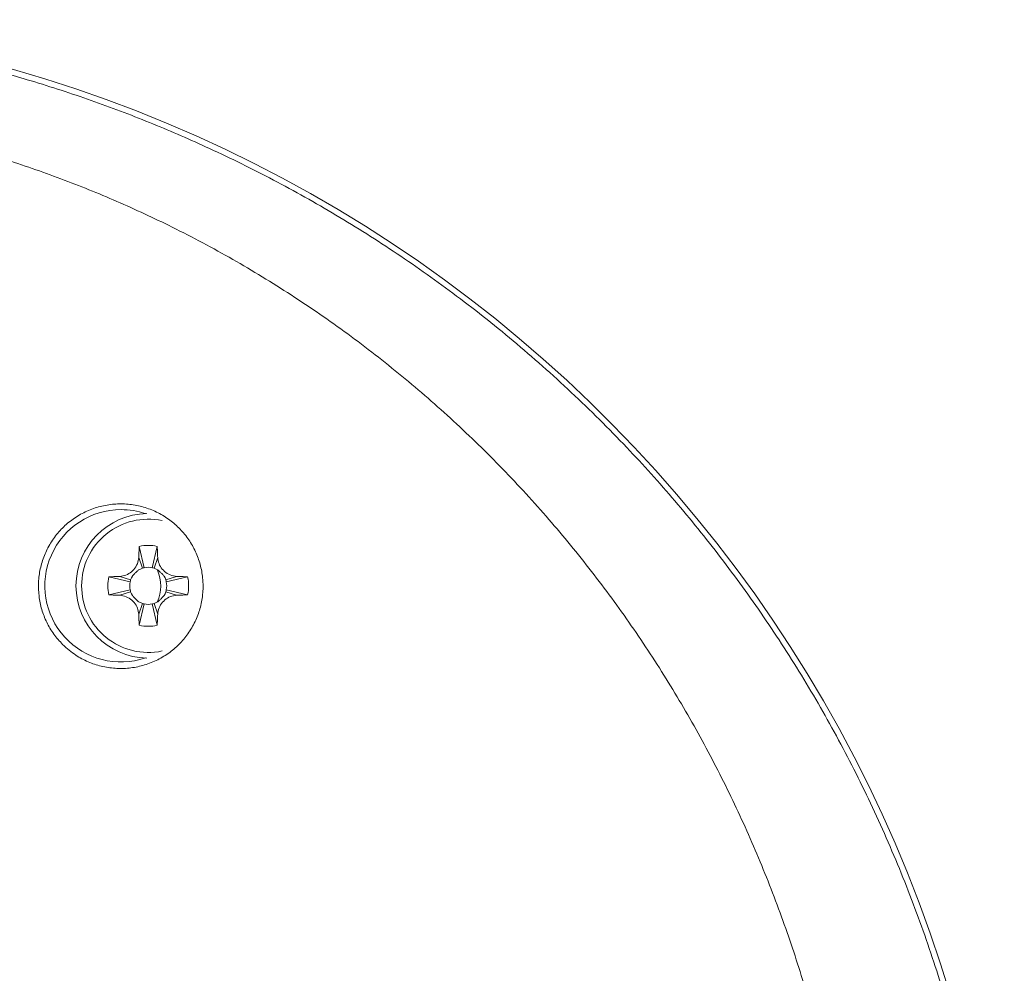
# Model space of a CAD drawing. Units: millimetres. Extents: x -1452 to 1580, y -1427 to 1456.
# Drawn here: x 122 to 173, y -1266 to -1217 of the extents above; entities that cross this region are included whole.
import ezdxf

# ---------------------------------------------------------------- set-up
doc = ezdxf.new("R2010")
doc.units = ezdxf.units.MM

msp = doc.modelspace()

# ---------------------------------------------------------------- linework, layer by layer
at = {"color": 7, "linetype": 'Continuous', "lineweight": 0}
for p, q in [((128.229, -1244.408), (128.479, -1245.502)), ((129.15, -1244.408), (128.901, -1245.502)), ((128.205, -1244.973), (128.389, -1245.527)), ((129.175, -1244.973), (128.99, -1245.527)), ((126.669, -1245.968), (127.764, -1246.217)), ((127.234, -1245.943), (127.789, -1246.128)), ((130.145, -1245.943), (129.591, -1246.128)), ((130.711, -1245.968), (129.616, -1246.217)), ((126.669, -1246.889), (127.764, -1246.64)), ((127.234, -1246.914), (127.789, -1246.729)), ((130.145, -1246.914), (129.591, -1246.729)), ((130.711, -1246.889), (129.616, -1246.64)), ((128.205, -1247.884), (128.389, -1247.33)), ((128.229, -1248.449), (128.479, -1247.355)), ((129.15, -1248.449), (128.901, -1247.355)), ((129.175, -1247.884), (128.99, -1247.33))]:
    msp.add_line(p, q, dxfattribs=at)
at = {"color": 7, "linetype": 'Continuous', "lineweight": 0, "flags": 128}
for points in [[(128.198, -1245.615), (128.287, -1245.568), (128.389, -1245.527)], [(128.99, -1245.527), (129.093, -1245.568), (129.181, -1245.615)], [(127.789, -1246.128), (127.829, -1246.026), (127.877, -1245.937)], [(129.503, -1245.937), (129.55, -1246.026), (129.591, -1246.128)], [(127.877, -1246.92), (127.829, -1246.831), (127.789, -1246.729)], [(129.591, -1246.729), (129.55, -1246.831), (129.503, -1246.92)], [(128.389, -1247.33), (128.287, -1247.289), (128.199, -1247.242)], [(129.181, -1247.241), (129.093, -1247.289), (128.99, -1247.33)]]:
    msp.add_lwpolyline(points, dxfattribs=at)
at = {"color": 7, "linetype": 'Continuous', "lineweight": 0}
for centre, radius, start, end in [((102.569, -1287.428), 70.121, 0, 86.63063), ((127.298, -1246.428), 3.902, 90, 288.6424), ((128.69, -1246.428), 3.7, 91.0465, 180), ((127.298, -1246.428), 3.902, 71.3576, 90), ((128.69, -1246.428), 2.072, 77.1604, 102.8396), ((128.69, -1246.428), 0.95, 102.8396, 108.4349), ((128.69, -1246.428), 0.95, 77.1604, 102.8396), ((128.69, -1246.428), 0.95, 71.5651, 77.1604), ((127.298, -1246.428), 2.03, 335.8403, 23.3201), ((128.69, -1246.428), 2.072, 167.1604, 192.8396), ((128.69, -1246.428), 0.95, 167.1604, 192.8396), ((128.69, -1246.428), 0.95, 161.5651, 167.1604), ((128.69, -1246.428), 0.95, 12.8396, 18.4349), ((128.69, -1246.428), 0.95, 347.1604, 12.8396), ((128.69, -1246.428), 2.072, 347.1604, 12.8396), ((128.69, -1246.428), 3.7, 180, 268.9535), ((128.69, -1246.428), 0.95, 192.8396, 198.4349), ((128.69, -1246.428), 0.95, 341.5651, 347.1604), ((128.69, -1246.428), 0.95, 251.5651, 257.1604), ((128.69, -1246.428), 0.95, 257.1604, 282.8396), ((128.69, -1246.428), 0.95, 282.8396, 288.4349), ((128.69, -1246.428), 2.072, 257.1604, 282.8396)]:
    msp.add_arc(centre, radius, start, end, dxfattribs=at)
at = {"color": 8, "linetype": 'Continuous', "lineweight": 0}
for start, end in [(78.0003, 180), (180, 281.9997)]:
    msp.add_arc((128.69, -1246.428), 3.413, start, end, dxfattribs=at)
at = {"color": 7, "linetype": 'Continuous', "lineweight": 0}
for points, knots in [([(105.898, -1217.678), (107.072, -1217.752), (109.401, -1217.897), (112.848, -1218.333), (116.214, -1218.917), (119.492, -1219.654), (122.676, -1220.53), (125.762, -1221.537), (128.744, -1222.665), (131.794, -1223.979), (134.922, -1225.51), (138.132, -1227.296), (141.269, -1229.265), (143.832, -1231.07), (145.862, -1232.628), (147.395, -1233.874), (148.898, -1235.169), (150.37, -1236.512), (151.809, -1237.902), (153.601, -1239.736), (155.702, -1242.068), (158.044, -1244.963), (160.249, -1248.009), (162.307, -1251.202), (164.205, -1254.534), (165.934, -1258), (167.474, -1261.573), (168.81, -1265.221), (169.934, -1268.907), (170.844, -1272.615), (171.546, -1276.332), (172.038, -1280.045), (172.342, -1283.744), (172.379, -1286.204), (172.398, -1287.428)], [0, 0, 0, 0, 0.03328, 0.066011, 0.098195, 0.129831, 0.16092, 0.191464, 0.221462, 0.250915, 0.285165, 0.319688, 0.354487, 0.389563, 0.408048, 0.42661, 0.445248, 0.463963, 0.482755, 0.501624, 0.536235, 0.571195, 0.606505, 0.642164, 0.678175, 0.714538, 0.751253, 0.787785, 0.823984, 0.859849, 0.895383, 0.930586, 0.965458, 1, 1, 1, 1]), ([(165.233, -1286.955), (165.217, -1285.813), (165.186, -1283.535), (164.93, -1280.132), (164.521, -1276.75), (163.944, -1273.392), (163.203, -1270.067), (162.298, -1266.791), (161.224, -1263.549), (159.981, -1260.353), (158.566, -1257.212), (156.986, -1254.149), (155.244, -1251.168), (153.343, -1248.278), (151.29, -1245.5), (149.078, -1242.823), (146.711, -1240.258), (144.19, -1237.816), (141.534, -1235.519), (138.751, -1233.372), (135.85, -1231.385), (132.845, -1229.57), (129.859, -1227.993), (126.916, -1226.636), (124.035, -1225.481), (121.102, -1224.478), (118.12, -1223.626), (115.098, -1222.927), (112.048, -1222.391), (108.98, -1222.004), (106.926, -1221.882), (105.898, -1221.822)], [0, 0, 0, 0, 0.035219, 0.070249, 0.105171, 0.140228, 0.175279, 0.210179, 0.245013, 0.280525, 0.315874, 0.351157, 0.38668, 0.422256, 0.45768, 0.493058, 0.529149, 0.565112, 0.60106, 0.637186, 0.673267, 0.709233, 0.745204, 0.777156, 0.808984, 0.840774, 0.872614, 0.904567, 0.93639, 0.968171, 1, 1, 1, 1]), ([(124.307, -1249.435), (124.149, -1249.261), (123.832, -1248.913), (123.475, -1248.302), (123.22, -1247.646), (123.077, -1246.955), (123.052, -1246.251), (123.142, -1245.548), (123.352, -1244.87), (123.672, -1244.23), (124.099, -1243.653), (124.618, -1243.153), (125.218, -1242.748), (125.878, -1242.45), (126.58, -1242.27), (127.3, -1242.21), (128.018, -1242.276), (128.711, -1242.458), (129.359, -1242.756), (129.946, -1243.153), (130.456, -1243.643), (130.878, -1244.206), (131.198, -1244.833), (131.413, -1245.503), (131.511, -1246.201), (131.494, -1246.909), (131.357, -1247.605), (131.106, -1248.273), (130.743, -1248.891), (130.28, -1249.442), (129.728, -1249.907), (129.104, -1250.273), (128.425, -1250.526), (127.715, -1250.662), (126.993, -1250.673), (126.283, -1250.565), (125.605, -1250.335), (124.922, -1249.979), (124.525, -1249.628), (124.307, -1249.435)], [0, 0, 0, 0, 0.026426, 0.052852, 0.079269, 0.105687, 0.132292, 0.158898, 0.185869, 0.21284, 0.240136, 0.267432, 0.294855, 0.322277, 0.349555, 0.376831, 0.403761, 0.430689, 0.457244, 0.483798, 0.510128, 0.536458, 0.5628, 0.589143, 0.61571, 0.642278, 0.669177, 0.696078, 0.72328, 0.750483, 0.777839, 0.805193, 0.832492, 0.859789, 0.88684, 0.913891, 0.940607, 0.967322, 1, 1, 1, 1]), ([(128.205, -1244.973), (128.207, -1244.916), (128.213, -1244.803), (128.219, -1244.614), (128.226, -1244.483), (128.229, -1244.408)], [0, 0, 0, 0, 0.299391, 0.598784, 1, 1, 1, 1]), ([(129.15, -1244.408), (129.153, -1244.464), (129.159, -1244.576), (129.166, -1244.764), (129.172, -1244.897), (129.175, -1244.973)], [0, 0, 0, 0, 0.299411, 0.598801, 1, 1, 1, 1]), ([(127.234, -1245.943), (127.342, -1245.927), (127.557, -1245.895), (127.847, -1245.717), (128.07, -1245.46), (128.182, -1245.194), (128.199, -1245.028), (128.205, -1244.973)], [0, 0, 0, 0, 0.217221, 0.436375, 0.662571, 0.888427, 1, 1, 1, 1]), ([(129.175, -1244.973), (129.191, -1245.08), (129.223, -1245.295), (129.402, -1245.586), (129.659, -1245.809), (129.924, -1245.921), (130.091, -1245.938), (130.145, -1245.943)], [0, 0, 0, 0, 0.2172213, 0.4363744, 0.6625741, 0.8884271, 1, 1, 1, 1]), ([(127.876, -1245.938), (127.881, -1245.931), (127.889, -1245.919), (127.914, -1245.89), (127.949, -1245.853), (127.99, -1245.809), (128.037, -1245.761), (128.109, -1245.687), (128.162, -1245.645), (128.199, -1245.615)], [0, 0, 0, 0, 0.126734, 0.232071, 0.32744, 0.426463, 0.539565, 0.671803, 1, 1, 1, 1]), ([(129.181, -1245.615), (129.187, -1245.62), (129.199, -1245.628), (129.228, -1245.653), (129.266, -1245.687), (129.309, -1245.729), (129.357, -1245.775), (129.432, -1245.847), (129.474, -1245.9), (129.503, -1245.938)], [0, 0, 0, 0, 0.126736, 0.232075, 0.32744, 0.42646, 0.539562, 0.67181, 1, 1, 1, 1]), ([(126.669, -1245.968), (126.725, -1245.965), (126.837, -1245.959), (127.026, -1245.953), (127.158, -1245.947), (127.234, -1245.943)], [0, 0, 0, 0, 0.299412, 0.598803, 1, 1, 1, 1]), ([(130.145, -1245.943), (130.202, -1245.946), (130.316, -1245.951), (130.504, -1245.958), (130.635, -1245.964), (130.711, -1245.968)], [0, 0, 0, 0, 0.299392, 0.598783, 1, 1, 1, 1]), ([(127.234, -1246.914), (127.178, -1246.911), (127.064, -1246.906), (126.875, -1246.899), (126.744, -1246.893), (126.669, -1246.889)], [0, 0, 0, 0, 0.299392, 0.598783, 1, 1, 1, 1]), ([(128.205, -1247.884), (128.189, -1247.777), (128.157, -1247.561), (127.978, -1247.271), (127.721, -1247.048), (127.455, -1246.936), (127.289, -1246.919), (127.234, -1246.914)], [0, 0, 0, 0, 0.217221, 0.436375, 0.662572, 0.888428, 1, 1, 1, 1]), ([(128.199, -1247.242), (128.193, -1247.237), (128.181, -1247.229), (128.152, -1247.204), (128.114, -1247.17), (128.07, -1247.128), (128.023, -1247.082), (127.948, -1247.009), (127.906, -1246.957), (127.876, -1246.919)], [0, 0, 0, 0, 0.126736, 0.232075, 0.327438, 0.426461, 0.539563, 0.671802, 1, 1, 1, 1]), ([(130.145, -1246.914), (130.038, -1246.93), (129.823, -1246.962), (129.533, -1247.14), (129.31, -1247.397), (129.198, -1247.663), (129.181, -1247.829), (129.175, -1247.884)], [0, 0, 0, 0, 0.217221, 0.436375, 0.662575, 0.888427, 1, 1, 1, 1]), ([(129.503, -1246.919), (129.499, -1246.926), (129.49, -1246.937), (129.465, -1246.967), (129.431, -1247.004), (129.389, -1247.048), (129.343, -1247.096), (129.271, -1247.17), (129.218, -1247.212), (129.181, -1247.242)], [0, 0, 0, 0, 0.126734, 0.232077, 0.327438, 0.42646, 0.539563, 0.67181, 1, 1, 1, 1]), ([(130.711, -1246.889), (130.655, -1246.892), (130.543, -1246.898), (130.354, -1246.904), (130.221, -1246.91), (130.145, -1246.914)], [0, 0, 0, 0, 0.299411, 0.598802, 1, 1, 1, 1]), ([(128.229, -1248.449), (128.226, -1248.393), (128.221, -1248.281), (128.214, -1248.093), (128.208, -1247.96), (128.205, -1247.884)], [0, 0, 0, 0, 0.299411, 0.598801, 1, 1, 1, 1]), ([(129.175, -1247.884), (129.172, -1247.941), (129.167, -1248.054), (129.16, -1248.243), (129.154, -1248.374), (129.15, -1248.449)], [0, 0, 0, 0, 0.299391, 0.598784, 1, 1, 1, 1])]:
    msp.add_open_spline(points, degree=3, knots=knots, dxfattribs=at)

doc.saveas('drawing.dxf')
